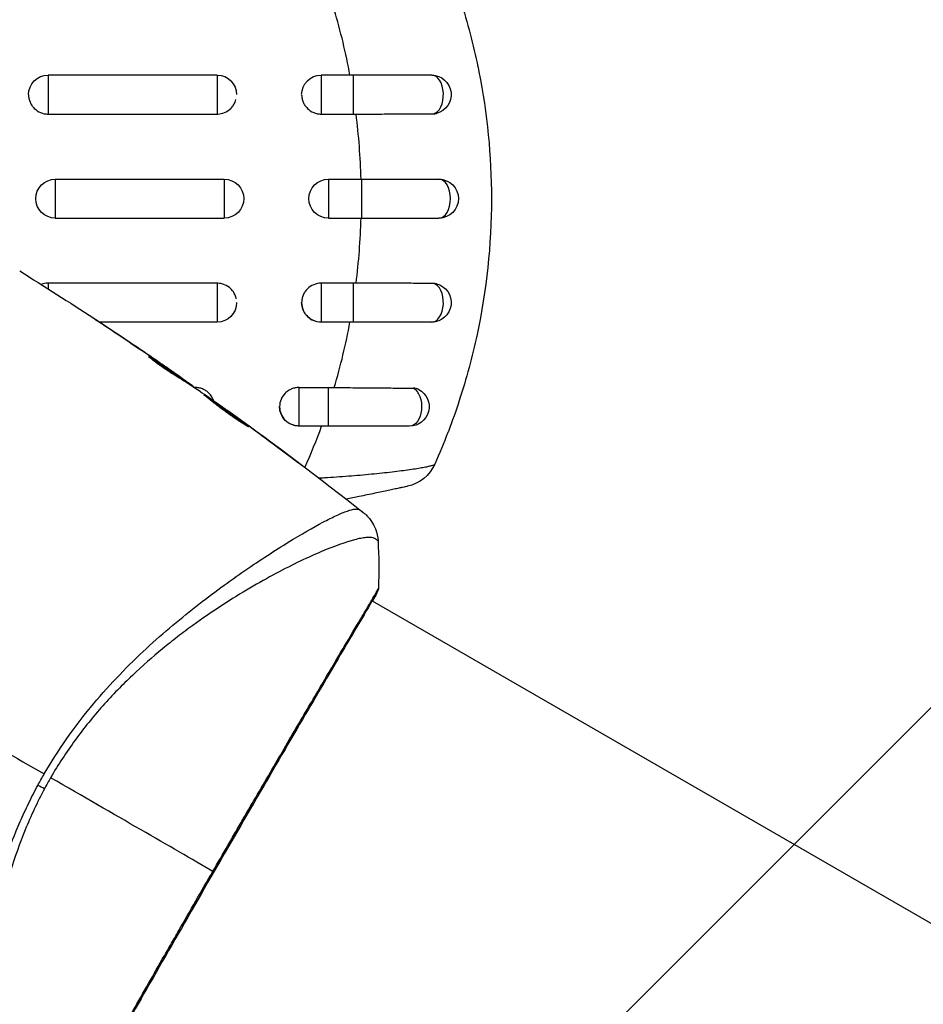
# Model space of a CAD drawing. Units: millimetres. Extents: x -3290 to 5712, y -5347 to 3873.
# Drawn here: x -1007 to -938, y -62 to 14 of the extents above; entities that cross this region are included whole.
import ezdxf

# ---------------------------------------------------------------- set-up
doc = ezdxf.new("R2010")
doc.units = ezdxf.units.MM
doc.header["$LTSCALE"] = 20
doc.linetypes.add('HIDDEN', pattern=[9.525, 6.35, -3.175])
for name, color, linetype in [('2d', 230, 'Continuous'), ('EN16630-TrainingSpace', 20, 'HIDDEN'), ('EN16630-TrainingSpace_Hatch', 20, 'Continuous')]:
    doc.layers.add(name, color=color, linetype=linetype)

msp = doc.modelspace()

# ---------------------------------------------------------------- hatches: boundary and pattern name
at = {"layer": 'EN16630-TrainingSpace_Hatch', "transparency": 33554687}
h = msp.add_hatch(dxfattribs=at)
h.set_pattern_fill('ANSI31', color=256, scale=100)
h.paths.add_polyline_path([(3106.493, 1301.683, 0.152215), (2750.007, 1434.004, -0.039661), (2671.505, 1444.474), (2448.708, 1492.396, -0.037435), (2376.994, 1513.539, 0.04738), (2285.793, 1538.471, 0.343848), (2664, 2023.41, 1), (1664, 2023.41, 0.364643), (2078.346, 1530.802, 0.167575), (1805.328, 1352.66), (269.732, 1441.391, 0.103416), (85.654, 1530.802, 0.364643), (500, 2023.41, 1), (-500, 2023.41, 0.343848), (-121.793, 1538.471, 0.04738), (-212.994, 1513.539, -0.037435), (-284.708, 1492.396), (-507.505, 1444.474, -0.039661), (-586.007, 1434.004, 0.152213), (-942.489, 1301.687, 1.206506), (-1365.6, -1381.579), (-1365.6, -2297.15, 0.414214), (-1115.6, -2547.15), (-715.269, -2547.15, 1.49599), (999.941, -3235.15), (1164.059, -3235.15, 1.026273), (3163.159, -3205), (3746, -3205, 0.414214), (4246, -2705, 0.414214), (3746, -2205), (3572.342, -2205, 0.146061), (3654.15, -1930.928), (3654.15, -1379.736, 1.152617)])
h.paths.add_polyline_path([(1755.85, -351.393), (1755.85, -1930.928, 0.128098), (1819.384, -2174.85), (283.6, -2174.85), (283.6, -266.322)], flags=16)

# ---------------------------------------------------------------- linework, layer by layer
at = {"layer": '2d'}
for p, q in [((-1005.054, 9.5), (-1005.054, 6.506)), ((-992.054, 9.5), (-1005.054, 9.5)), ((-992.054, 9.5), (-992.054, 6.506)), ((-984.054, 9.5), (-984.054, 6.506)), ((-981.58, 9.5), (-984.054, 9.5)), ((-981.58, 9.5), (-981.58, 6.506)), ((-1005.054, 6.506), (-992.054, 6.506)), ((-984.054, 6.506), (-981.58, 6.506)), ((-1004.5, 1.5), (-1004.5, -1.5)), ((-1004.5, 1.5), (-991.5, 1.5)), ((-991.5, 1.5), (-991.5, -1.5)), ((-983.5, 1.5), (-983.5, -1.5)), ((-983.5, 1.5), (-980.961, 1.5)), ((-980.961, 1.5), (-980.961, -1.5)), ((-1004.5, -1.5), (-991.5, -1.5)), ((-983.5, -1.5), (-980.961, -1.5)), ((-992.054, -6.506), (-1005.054, -6.506)), ((-1005.054, -6.506), (-1005.054, -6.936)), ((-992.054, -6.506), (-992.054, -9.5)), ((-981.58, -6.506), (-984.054, -6.506)), ((-984.054, -6.506), (-984.054, -9.5)), ((-981.58, -6.506), (-981.58, -9.5)), ((-992.054, -9.5), (-1001.1, -9.5)), ((-981.58, -9.5), (-984.054, -9.5)), ((-999.986, -10.241), (-999.985, -10.24)), ((-997.191, -12.271), (-997.178, -12.248)), ((-996.28, -12.819), (-996.28, -12.818)), ((-996.253, -12.771), (-996.251, -12.767)), ((-995.227, -13.483), (-995.224, -13.478)), ((-994.942, -13.81), (-994.895, -13.729)), ((-994.815, -13.892), (-994.768, -13.811)), ((-994.078, -14.369), (-994.043, -14.308)), ((-993.94, -14.459), (-993.913, -14.412)), ((-993.751, -14.527), (-993.836, -14.527)), ((-993.751, -14.527), (-993.751, -14.583)), ((-985.751, -14.527), (-983.499, -14.527)), ((-985.751, -17.5), (-985.751, -14.527)), ((-983.499, -17.5), (-983.499, -14.527)), ((-991.239, -16.328), (-991.224, -16.302)), ((-990.331, -16.975), (-990.32, -16.956)), ((-989.498, -17.583), (-989.487, -17.563)), ((-983.499, -17.5), (-985.751, -17.5)), ((-986.222, -20.022), (-986.209, -20)), ((-987.228, -26.83), (-987.228, -26.831)), ((-985.517, -27.818), (-985.517, -27.818)), ((-980.172, -30.905), (-980.172, -30.905)), ((-980.124, -30.932), (-853.552, -104.008))]:
    msp.add_line(p, q, dxfattribs=at)
at = {"layer": '2d', "extrusion": (0, 0, -1)}
for centre, radius, start, end in [((1005.054, 8), 1.5, 0, 90), ((992.054, 8), 1.5, 90, 180), ((984.054, 8), 1.5, 0, 90), ((975.554, 8), 1.5, 90, 255.86496), ((1004.5, 0), 1.5, 270, 90), ((991.5, 0), 1.5, 90, 270), ((983.5, 0), 1.5, 270, 90), ((975, 0), 1.5, 90, 270), ((975.554, -8), 1.5, 104.1363, 270), ((992.054, -8), 1.5, 180, 270), ((984.054, -8), 1.5, 270, 360), ((977.251, -16), 1.5, 118.10908, 270), ((985.751, -16), 1.5, 270, 0), ((978.059, -19.195), 3, 204.15149, 257.55249)]:
    msp.add_arc(centre, radius, start, end, dxfattribs=at)
at = {"layer": '2d'}
for centre, major_axis, ratio, start_param, end_param in [((-975.554, 8), (0, 1.5), 0.599554, 3.292527, 6.283185), ((-975, 0), (0, 1.5), 0.596098, 3.141593, 6.283185), ((-975.554, -8), (0, 1.5), 0.599554, 3.141593, 6.132251), ((-980.213, -30.06), (-0.443, 0.232), 0.994441, 3.141718, 3.587639)]:
    msp.add_ellipse(centre, major_axis=major_axis, ratio=ratio, start_param=start_param, end_param=end_param, dxfattribs=at)
at = {"layer": '2d', "extrusion": (0, 0, -1)}
for centre, major_axis, ratio, start_param, end_param in [((-977.251, -16), (0, 1.5), 0.612363, 0.319947, 3.141593), ((-1006.511, -44.63), (-2.646, 1.414), 0.044447, 4.227565, 4.433381)]:
    msp.add_ellipse(centre, major_axis=major_axis, ratio=ratio, start_param=start_param, end_param=end_param, dxfattribs=at)
at = {"layer": '2d'}
for points, knots in [([(-974.414, 18.258), (-974.061, 17.358), (-973.733, 16.445), (-973.158, 14.684), (-972.907, 13.841), (-972.452, 12.149), (-972.247, 11.299), (-972.014, 10.212), (-971.966, 9.979), (-971.92, 9.746)], [0.00391904, 0.00391904, 0.00391904, 0.00391904, 0.006857129, 0.006857129, 0.009513905, 0.009513905, 0.012170681, 0.012170681, 0.012894401, 0.012894401, 0.012894401, 0.012894401]), ([(-981.837, 9.5), (-981.995, 10.345), (-982.173, 11.186), (-982.575, 12.863), (-982.798, 13.701), (-983.042, 14.529)], [0.034992456, 0.034992456, 0.034992456, 0.034992456, 0.037599981, 0.037599981, 0.040216549, 0.040216549, 0.040216549, 0.040216549]), ([(-975.554, 9.5), (-976.423, 9.5), (-977.387, 9.5), (-978.914, 9.5), (-979.436, 9.5), (-980.233, 9.5), (-980.5, 9.5), (-980.904, 9.5), (-981.039, 9.5), (-981.309, 9.5), (-981.445, 9.5), (-981.58, 9.5)], [0, 0, 0, 0, 0.3615067, 0.3615067, 0.5422601, 0.5422601, 0.6326368, 0.6326368, 0.6778251, 0.6778251, 0.7230135, 0.7230135, 0.7230135, 0.7230135]), ([(-971.92, 9.746), (-971.285, 6.552), (-970.96, 3.301), (-970.962, -3.564), (-971.337, -7.044), (-972.431, -12.16), (-972.885, -13.847), (-973.692, -16.319), (-973.974, -17.114), (-974.274, -17.899)], [0.0128944, 0.0128944, 0.0128944, 0.0128944, 0.02279778, 0.02279778, 0.03342489, 0.03342489, 0.03873844, 0.03873844, 0.04128735, 0.04128735, 0.04128735, 0.04128735]), ([(-1006.554, 7.982), (-1006.553, 7.89), (-1006.543, 7.798), (-1006.506, 7.613), (-1006.478, 7.52), (-1006.403, 7.339), (-1006.356, 7.251), (-1006.247, 7.089), (-1006.185, 7.014), (-1005.975, 6.805), (-1005.81, 6.695), (-1005.537, 6.582), (-1005.444, 6.554), (-1005.252, 6.516), (-1005.152, 6.506), (-1005.054, 6.506)], [0.002363857, 0.002363857, 0.002363857, 0.002363857, 0.002637962, 0.002637962, 0.002931068, 0.002931068, 0.003224175, 0.003224175, 0.003517282, 0.003517282, 0.004103496, 0.004103496, 0.004396603, 0.004396603, 0.00468971, 0.00468971, 0.00468971, 0.00468971]), ([(-992, 6.507), (-991.822, 6.514), (-991.645, 6.552), (-991.3, 6.694), (-991.133, 6.805), (-990.925, 7.012), (-990.862, 7.089), (-990.753, 7.251), (-990.707, 7.337), (-990.643, 7.49), (-990.621, 7.555), (-990.604, 7.621)], [0.00474395, 0.00474395, 0.00474395, 0.00474395, 0.005275791, 0.005275791, 0.005861872, 0.005861872, 0.006154913, 0.006154913, 0.006447953, 0.006447953, 0.006651345, 0.006651345, 0.006651345, 0.006651345]), ([(-985.554, 7.982), (-985.553, 7.89), (-985.543, 7.798), (-985.506, 7.613), (-985.478, 7.52), (-985.403, 7.339), (-985.356, 7.251), (-985.247, 7.089), (-985.185, 7.014), (-984.975, 6.805), (-984.81, 6.695), (-984.537, 6.582), (-984.444, 6.554), (-984.252, 6.516), (-984.152, 6.506), (-984.054, 6.506)], [0.002363857, 0.002363857, 0.002363857, 0.002363857, 0.002637962, 0.002637962, 0.002931068, 0.002931068, 0.003224175, 0.003224175, 0.003517282, 0.003517282, 0.004103496, 0.004103496, 0.004396603, 0.004396603, 0.00468971, 0.00468971, 0.00468971, 0.00468971]), ([(-981.369, 6.506), (-980.836, 6.507), (-980.309, 6.508), (-979.268, 6.51), (-978.752, 6.511), (-977.739, 6.513), (-977.248, 6.514), (-976.3, 6.516), (-975.848, 6.516), (-975.419, 6.517)], [0, 0, 0, 0, 0.001581489, 0.001581489, 0.003162978, 0.003162978, 0.004744467, 0.004744467, 0.006325957, 0.006325957, 0.006325957, 0.006325957]), ([(-980.961, 1.5), (-979.889, 1.5), (-978.802, 1.5), (-976.792, 1.5), (-975.841, 1.5), (-975, 1.5)], [0, 0, 0, 0, 0.3217313, 0.3217313, 0.6359233, 0.6359233, 0.6359233, 0.6359233]), ([(-980.961, -1.5), (-980.827, -1.5), (-980.693, -1.5), (-980.425, -1.5), (-980.292, -1.5), (-979.893, -1.5), (-979.629, -1.5), (-978.841, -1.5), (-978.325, -1.5), (-976.815, -1.5), (-975.862, -1.5), (-975, -1.5)], [0.2844721, 0.2844721, 0.2844721, 0.2844721, 0.3291926, 0.3291926, 0.3739131, 0.3739131, 0.4633541, 0.4633541, 0.6422361, 0.6422361, 1, 1, 1, 1]), ([(-990.581, -7.718), (-990.582, -7.715), (-990.583, -7.712), (-990.602, -7.613), (-990.631, -7.52), (-990.706, -7.339), (-990.753, -7.251), (-990.861, -7.089), (-990.923, -7.014), (-991.133, -6.805), (-991.299, -6.695), (-991.571, -6.582), (-991.665, -6.554), (-991.839, -6.519), (-991.92, -6.51), (-992, -6.507)], [0.002628018, 0.002628018, 0.002628018, 0.002628018, 0.002637962, 0.002637962, 0.002931068, 0.002931068, 0.003224175, 0.003224175, 0.003517282, 0.003517282, 0.004103496, 0.004103496, 0.004396603, 0.004396603, 0.00463557, 0.00463557, 0.00463557, 0.00463557]), ([(-984.054, -6.506), (-984.25, -6.506), (-984.447, -6.545), (-984.808, -6.694), (-984.976, -6.805), (-985.183, -7.012), (-985.247, -7.089), (-985.356, -7.251), (-985.402, -7.337), (-985.477, -7.518), (-985.506, -7.613), (-985.545, -7.803), (-985.554, -7.9), (-985.555, -8.196), (-985.516, -8.389), (-985.403, -8.661), (-985.357, -8.746), (-985.248, -8.908), (-985.185, -8.985), (-984.977, -9.192), (-984.81, -9.303), (-984.449, -9.452), (-984.253, -9.491), (-984.054, -9.491)], [0.00468971, 0.00468971, 0.00468971, 0.00468971, 0.005275791, 0.005275791, 0.005861872, 0.005861872, 0.006154913, 0.006154913, 0.006447953, 0.006447953, 0.006740994, 0.006740994, 0.007034035, 0.007034035, 0.007620116, 0.007620116, 0.007913157, 0.007913157, 0.008206197, 0.008206197, 0.008792279, 0.008792279, 0.00937836, 0.00937836, 0.00937836, 0.00937836]), ([(-975.419, -6.517), (-975.848, -6.516), (-976.298, -6.516), (-977.235, -6.514), (-977.724, -6.513), (-978.737, -6.511), (-979.254, -6.51), (-980.306, -6.508), (-980.836, -6.507), (-981.369, -6.506)], [0, 0, 0, 0, 0.001581257, 0.001581257, 0.003162515, 0.003162515, 0.004743772, 0.004743772, 0.006325029, 0.006325029, 0.006325029, 0.006325029]), ([(-1000.411, -9.959), (-1000.573, -9.851), (-1000.727, -9.749), (-1001.014, -9.559), (-1001.14, -9.475), (-1001.354, -9.334), (-1001.437, -9.279), (-1001.522, -9.222), (-1001.543, -9.208), (-1001.572, -9.189), (-1001.579, -9.184), (-1001.579, -9.184)], [0, 0, 0, 0, 0.000583833, 0.000583833, 0.001167665, 0.001167665, 0.001751498, 0.001751498, 0.002043414, 0.002043414, 0.00233533, 0.00233533, 0.00233533, 0.00233533]), ([(-1001.579, -9.184), (-1001.579, -9.184), (-1001.568, -9.191), (-1001.526, -9.219), (-1001.494, -9.24), (-1001.37, -9.322), (-1001.247, -9.403), (-1001.021, -9.552), (-1000.938, -9.608), (-1000.764, -9.723), (-1000.672, -9.784), (-1000.479, -9.912), (-1000.382, -9.976), (-1000.185, -10.108), (-1000.084, -10.174), (-999.985, -10.24)], [0.00233533, 0.00233533, 0.00233533, 0.00233533, 0.002690934, 0.002690934, 0.003046538, 0.003046538, 0.003757746, 0.003757746, 0.00411335, 0.00411335, 0.004468954, 0.004468954, 0.004824559, 0.004824559, 0.005180163, 0.005180163, 0.005180163, 0.005180163]), ([(-975.554, -9.5), (-976.423, -9.5), (-977.387, -9.5), (-978.914, -9.5), (-979.436, -9.5), (-980.233, -9.5), (-980.5, -9.5), (-980.904, -9.5), (-981.039, -9.5), (-981.309, -9.5), (-981.445, -9.5), (-981.58, -9.5)], [0, 0, 0, 0, 0.3615067, 0.3615067, 0.5422601, 0.5422601, 0.6326368, 0.6326368, 0.6778251, 0.6778251, 0.7230135, 0.7230135, 0.7230135, 0.7230135]), ([(-995.203, -13.652), (-995.326, -13.579), (-995.521, -13.458), (-995.985, -13.149), (-996.242, -12.971), (-996.721, -12.626), (-996.933, -12.467), (-997.232, -12.24), (-997.315, -12.177), (-997.312, -12.171)], [0, 0, 0, 0, 0.000902006, 0.000902006, 0.001804012, 0.001804012, 0.002706017, 0.002706017, 0.003608023, 0.003608023, 0.003608023, 0.003608023]), ([(-997.178, -12.248), (-996.794, -12.49), (-996.411, -12.733), (-995.65, -13.226), (-995.272, -13.477), (-994.895, -13.729)], [0, 0, 0, 0, 0.00293865, 0.00293865, 0.005877301, 0.005877301, 0.005877301, 0.005877301]), ([(-995.054, -13.605), (-995.244, -13.471), (-995.463, -13.318), (-995.959, -12.973), (-996.223, -12.791), (-996.502, -12.599)], [0, 0, 0, 0, 0.001013144, 0.001013144, 0.002026288, 0.002026288, 0.002026288, 0.002026288]), ([(-995.092, -13.718), (-995.421, -13.498), (-995.75, -13.281), (-996.169, -13.009), (-996.257, -12.953), (-996.345, -12.896)], [0.000382019, 0.000382019, 0.000382019, 0.000382019, 0.002938651, 0.002938651, 0.003618023, 0.003618023, 0.003618023, 0.003618023]), ([(-995.224, -13.478), (-995.084, -13.574), (-994.95, -13.668), (-994.692, -13.848), (-994.574, -13.931), (-994.256, -14.155), (-994.105, -14.262), (-994.043, -14.308)], [0, 0, 0, 0, 0.000502062, 0.000502062, 0.001004123, 0.001004123, 0.002008246, 0.002008246, 0.002008246, 0.002008246]), ([(-994.895, -13.729), (-994.842, -13.765), (-994.806, -13.789), (-994.766, -13.814), (-994.763, -13.815), (-994.805, -13.782), (-994.902, -13.712), (-995.054, -13.605)], [0, 0, 0, 0, 0.000405243, 0.000405243, 0.000810487, 0.000810487, 0.001620974, 0.001620974, 0.001620974, 0.001620974]), ([(-993.33, -14.86), (-993.639, -14.655), (-993.951, -14.452), (-994.418, -14.149), (-994.574, -14.048), (-994.886, -13.846), (-995.043, -13.746), (-995.203, -13.652)], [0, 0, 0, 0, 0.00236764, 0.00236764, 0.00355146, 0.00355146, 0.00473528, 0.00473528, 0.00473528, 0.00473528]), ([(-992.465, -15.242), (-992.528, -15.139), (-992.604, -15.044), (-992.759, -14.891), (-992.836, -14.829), (-992.999, -14.722), (-993.086, -14.676), (-993.267, -14.602), (-993.362, -14.574), (-993.554, -14.536), (-993.652, -14.527), (-993.751, -14.527)], [0.005498338, 0.005498338, 0.005498338, 0.005498338, 0.005862808, 0.005862808, 0.006155927, 0.006155927, 0.006449045, 0.006449045, 0.006742164, 0.006742164, 0.007035282, 0.007035282, 0.007035282, 0.007035282]), ([(-989.646, -17.547), (-989.648, -17.549), (-989.66, -17.544), (-989.708, -17.519), (-989.744, -17.499), (-989.88, -17.42), (-990.014, -17.337), (-990.26, -17.179), (-990.351, -17.12), (-990.542, -16.993), (-990.642, -16.925), (-990.852, -16.78), (-990.962, -16.703), (-991.182, -16.547), (-991.293, -16.467), (-991.517, -16.303), (-991.627, -16.221), (-991.843, -16.059), (-991.949, -15.979), (-992.152, -15.823), (-992.248, -15.749), (-992.429, -15.608), (-992.515, -15.54), (-992.669, -15.419), (-992.737, -15.365), (-992.859, -15.268), (-992.911, -15.227), (-993.037, -15.128), (-993.081, -15.092), (-993.078, -15.088)], [0.006585482, 0.006585482, 0.006585482, 0.006585482, 0.006997131, 0.006997131, 0.00740878, 0.00740878, 0.008232078, 0.008232078, 0.008643727, 0.008643727, 0.009055376, 0.009055376, 0.009467025, 0.009467025, 0.009878674, 0.009878674, 0.010290323, 0.010290323, 0.010701972, 0.010701972, 0.011113622, 0.011113622, 0.011525271, 0.011525271, 0.01193692, 0.01193692, 0.012348569, 0.012348569, 0.013171867, 0.013171867, 0.013171867, 0.013171867]), ([(-993.078, -15.088), (-993.077, -15.085), (-993.064, -15.091), (-993.018, -15.118), (-992.983, -15.139), (-992.894, -15.196), (-992.84, -15.232), (-992.712, -15.317), (-992.638, -15.367), (-992.397, -15.533), (-992.203, -15.667), (-991.788, -15.96), (-991.562, -16.12), (-991.228, -16.361), (-991.114, -16.442), (-990.896, -16.601), (-990.79, -16.678), (-990.584, -16.829), (-990.484, -16.902), (-990.301, -17.039), (-990.215, -17.102), (-990.057, -17.221), (-989.987, -17.274), (-989.865, -17.368), (-989.813, -17.408), (-989.729, -17.475), (-989.697, -17.5), (-989.656, -17.535), (-989.645, -17.545), (-989.646, -17.547)], [0, 0, 0, 0, 0.000411593, 0.000411593, 0.000823185, 0.000823185, 0.001234778, 0.001234778, 0.00164637, 0.00164637, 0.002469556, 0.002469556, 0.003292741, 0.003292741, 0.003704333, 0.003704333, 0.004115926, 0.004115926, 0.004527519, 0.004527519, 0.004939111, 0.004939111, 0.005350704, 0.005350704, 0.005762297, 0.005762297, 0.006173889, 0.006173889, 0.006585482, 0.006585482, 0.006585482, 0.006585482]), ([(-985.751, -14.527), (-985.85, -14.527), (-985.947, -14.537), (-986.139, -14.574), (-986.234, -14.602), (-986.416, -14.676), (-986.502, -14.722), (-986.665, -14.829), (-986.742, -14.891), (-986.95, -15.095), (-987.062, -15.26), (-987.211, -15.614), (-987.25, -15.808), (-987.251, -16.095), (-987.241, -16.193), (-987.203, -16.381), (-987.174, -16.473), (-987.099, -16.651), (-987.052, -16.736), (-986.943, -16.896), (-986.881, -16.97), (-986.671, -17.175), (-986.506, -17.283), (-986.234, -17.393), (-986.14, -17.421), (-985.948, -17.458), (-985.848, -17.468), (-985.751, -17.468)], [0, 0, 0, 0, 0.000293107, 0.000293107, 0.000586214, 0.000586214, 0.000879321, 0.000879321, 0.001172427, 0.001172427, 0.001758641, 0.001758641, 0.002344855, 0.002344855, 0.002637962, 0.002637962, 0.002931068, 0.002931068, 0.003224175, 0.003224175, 0.003517282, 0.003517282, 0.004103496, 0.004103496, 0.004396603, 0.004396603, 0.00468971, 0.00468971, 0.00468971, 0.00468971]), ([(-983.042, -14.529), (-982.496, -14.533), (-981.955, -14.538), (-981.155, -14.544), (-980.889, -14.546), (-980.361, -14.551), (-980.098, -14.553), (-979.321, -14.559), (-978.822, -14.563), (-977.862, -14.57), (-977.399, -14.573), (-976.962, -14.576)], [0, 0, 0, 0, 0.001621402, 0.001621402, 0.002432103, 0.002432103, 0.003242804, 0.003242804, 0.004864206, 0.004864206, 0.006485607, 0.006485607, 0.006485607, 0.006485607]), ([(-992.317, -15.566), (-992.331, -15.522), (-992.347, -15.479), (-992.393, -15.37), (-992.427, -15.304), (-992.465, -15.242)], [0.0051365148, 0.0051365148, 0.0051365148, 0.0051365148, 0.0052765714, 0.0052765714, 0.0054983382, 0.0054983382, 0.0054983382, 0.0054983382]), ([(-990.428, -17.068), (-990.433, -17.065), (-990.438, -17.061), (-990.535, -16.989), (-990.632, -16.918), (-990.838, -16.767), (-990.946, -16.688), (-991.164, -16.53), (-991.275, -16.45), (-991.501, -16.288), (-991.612, -16.208), (-991.832, -16.052), (-991.941, -15.975), (-992.066, -15.886), (-992.087, -15.871), (-992.108, -15.857)], [0.008624974, 0.008624974, 0.008624974, 0.008624974, 0.008646106, 0.008646106, 0.009057633, 0.009057633, 0.009469161, 0.009469161, 0.009880688, 0.009880688, 0.010292215, 0.010292215, 0.010703743, 0.010703743, 0.010787378, 0.010787378, 0.010787378, 0.010787378]), ([(-991.224, -16.302), (-991.224, -16.302), (-991.203, -16.316), (-991.123, -16.374), (-991.062, -16.418), (-990.906, -16.53), (-990.81, -16.6), (-990.586, -16.762), (-990.46, -16.854), (-990.32, -16.956)], [0, 0, 0, 0, 0.000630277, 0.000630277, 0.001260554, 0.001260554, 0.00189083, 0.00189083, 0.002521107, 0.002521107, 0.002521107, 0.002521107]), ([(-977.251, -17.5), (-978.07, -17.5), (-979.005, -17.5), (-980.984, -17.5), (-982.054, -17.5), (-983.244, -17.5), (-983.372, -17.5), (-983.499, -17.5)], [0, 0, 0, 0, 0.3109892, 0.3109892, 0.6299545, 0.6299545, 0.6682736, 0.6682736, 0.6682736, 0.6682736]), ([(-974.274, -17.899), (-974.287, -17.932), (-974.3, -17.965), (-974.628, -18.815), (-974.964, -19.623), (-975.321, -20.42)], [0.041287354, 0.041287354, 0.041287354, 0.041287354, 0.041395212, 0.041395212, 0.044051988, 0.044051988, 0.044051988, 0.044051988]), ([(-986.209, -20), (-986.075, -20.1), (-985.955, -20.192), (-985.803, -20.308), (-985.758, -20.343), (-985.678, -20.404), (-985.644, -20.431), (-985.562, -20.495), (-985.534, -20.518), (-985.535, -20.522), (-985.565, -20.502), (-985.648, -20.442), (-985.683, -20.417), (-985.764, -20.359), (-985.81, -20.325), (-985.912, -20.25), (-985.969, -20.209), (-986.089, -20.121), (-986.153, -20.074), (-986.354, -19.925), (-986.497, -19.819), (-986.786, -19.603), (-986.929, -19.496), (-987.063, -19.395)], [0, 0, 0, 0, 0.0005365, 0.0005365, 0.00080475, 0.00080475, 0.001072999, 0.001072999, 0.001609499, 0.001609499, 0.002145999, 0.002145999, 0.002414249, 0.002414249, 0.002682498, 0.002682498, 0.002950748, 0.002950748, 0.003218998, 0.003218998, 0.003755498, 0.003755498, 0.004291997, 0.004291997, 0.004291997, 0.004291997]), ([(-984.231, -21.485), (-984.088, -21.477), (-983.945, -21.468), (-983.179, -21.423), (-982.563, -21.38), (-981.654, -21.309), (-981.351, -21.284), (-980.762, -21.232), (-980.475, -21.205), (-979.914, -21.151), (-979.64, -21.123), (-979.109, -21.066), (-978.849, -21.037), (-978.107, -20.95), (-977.658, -20.892), (-977.056, -20.806), (-976.868, -20.778), (-976.524, -20.724), (-976.367, -20.697), (-976.084, -20.646), (-975.958, -20.622), (-975.738, -20.574), (-975.644, -20.552), (-975.418, -20.488), (-975.335, -20.452), (-975.321, -20.42)], [0.00146389, 0.00146389, 0.00146389, 0.00146389, 0.0018955, 0.0018955, 0.00379099, 0.00379099, 0.00473874, 0.00473874, 0.00568649, 0.00568649, 0.00663424, 0.00663424, 0.00758198, 0.00758198, 0.00947748, 0.00947748, 0.01042523, 0.01042523, 0.01137298, 0.01137298, 0.01232073, 0.01232073, 0.01326847, 0.01326847, 0.01516397, 0.01516397, 0.01516397, 0.01516397]), ([(-977.413, -22.124), (-977.413, -22.124), (-977.469, -22.137), (-977.638, -22.174), (-977.709, -22.19), (-977.878, -22.227), (-977.976, -22.248), (-978.195, -22.296), (-978.318, -22.322), (-978.587, -22.381), (-978.734, -22.412), (-979.2, -22.512), (-979.547, -22.586), (-980.305, -22.745), (-980.709, -22.829), (-981.448, -22.98), (-981.78, -23.048), (-982.117, -23.115)], [0, 0, 0, 0, 0.001395388, 0.001395388, 0.002093082, 0.002093082, 0.002790776, 0.002790776, 0.00348847, 0.00348847, 0.004186164, 0.004186164, 0.005581552, 0.005581552, 0.00697694, 0.00697694, 0.008040155, 0.008040155, 0.008040155, 0.008040155]), ([(-1005.352, -44.253), (-1004.819, -43.331), (-1004.25, -42.447), (-1003.061, -40.747), (-1002.441, -39.928), (-1001.15, -38.353), (-1000.474, -37.594), (-999.123, -36.168), (-998.443, -35.494), (-997.081, -34.213), (-996.398, -33.606), (-995.038, -32.448), (-994.359, -31.895), (-992.374, -30.337), (-991.108, -29.424), (-989.321, -28.192), (-988.743, -27.806), (-987.629, -27.081), (-987.091, -26.741), (-985.573, -25.807), (-984.681, -25.295), (-983.537, -24.688), (-983.189, -24.513), (-982.56, -24.224), (-982.278, -24.108), (-981.799, -23.943), (-981.6, -23.894), (-981.361, -23.871), (-981.291, -23.872), (-981.173, -23.892), (-981.125, -23.91), (-981.087, -23.938)], [0.05076767, 0.05076767, 0.05076767, 0.05076767, 0.05394202, 0.05394202, 0.05711637, 0.05711637, 0.06029071, 0.06029071, 0.06346506, 0.06346506, 0.06663941, 0.06663941, 0.06981375, 0.06981375, 0.07616245, 0.07616245, 0.0793368, 0.0793368, 0.08251114, 0.08251114, 0.08885984, 0.08885984, 0.09203418, 0.09203418, 0.09520853, 0.09520853, 0.09838288, 0.09838288, 0.09997005, 0.09997005, 0.10155723, 0.10155723, 0.10155723, 0.10155723]), ([(-981.087, -23.938), (-981, -24.002), (-980.945, -24.04), (-980.859, -24.102), (-980.833, -24.12), (-980.824, -24.128)], [-0.00000006, -0.00000006, -0.00000006, -0.00000006, 0.002721433, 0.002721433, 0.005417431, 0.005417431, 0.005417431, 0.005417431]), ([(-980.824, -24.128), (-980.804, -24.143), (-980.778, -24.164), (-980.715, -24.217), (-980.687, -24.242), (-980.616, -24.306), (-980.573, -24.347), (-980.485, -24.438), (-980.438, -24.489), (-980.318, -24.63), (-980.247, -24.724), (-980.062, -25.001), (-979.961, -25.194), (-979.768, -25.688), (-979.699, -26.004), (-979.681, -26.319)], [0, 0, 0, 0, 0.0303793, 0.0303793, 0.0488644, 0.0488644, 0.0695773, 0.0695773, 0.0911715, 0.0911715, 0.1269498, 0.1269498, 0.1917837, 0.1917837, 0.2864069, 0.2864069, 0.2864069, 0.2864069]), ([(-979.681, -26.32), (-979.681, -26.319), (-979.682, -26.317), (-979.692, -26.3), (-979.725, -26.274), (-979.808, -26.216), (-979.84, -26.197), (-979.905, -26.159), (-979.93, -26.143), (-979.984, -26.114), (-980.015, -26.103), (-980.184, -26.057), (-980.373, -26.044), (-980.73, -26.08), (-980.863, -26.1), (-981.153, -26.156), (-981.311, -26.193), (-982.161, -26.416), (-983.02, -26.721), (-984.542, -27.366), (-985.088, -27.612), (-986.256, -28.172), (-986.88, -28.487), (-988.822, -29.52), (-990.213, -30.331), (-992.412, -31.759), (-993.163, -32.272), (-994.315, -33.11), (-994.703, -33.4), (-995.477, -33.997), (-995.865, -34.305), (-997.026, -35.26), (-997.799, -35.939), (-998.95, -37.031), (-999.333, -37.408), (-1000.094, -38.189), (-1000.474, -38.595), (-1001.586, -39.845), (-1002.292, -40.722), (-1003.298, -42.1), (-1003.625, -42.57), (-1004.258, -43.534), (-1004.563, -44.028), (-1004.858, -44.538)], [0.16993444, 0.16993444, 0.16993444, 0.16993444, 0.17051597, 0.17051597, 0.17403725, 0.17403725, 0.17579789, 0.17579789, 0.17667821, 0.17667821, 0.17755853, 0.17755853, 0.18107982, 0.18107982, 0.18284046, 0.18284046, 0.1846011, 0.1846011, 0.19164367, 0.19164367, 0.19516496, 0.19516496, 0.19868624, 0.19868624, 0.20572881, 0.20572881, 0.2092501, 0.2092501, 0.21101074, 0.21101074, 0.21277138, 0.21277138, 0.21629267, 0.21629267, 0.21805331, 0.21805331, 0.21981395, 0.21981395, 0.22333524, 0.22333524, 0.22509588, 0.22509588, 0.22685652, 0.22685652, 0.22685652, 0.22685652]), ([(-979.77, -30.292), (-979.783, -30.316), (-979.798, -30.345), (-979.867, -30.477), (-979.941, -30.613), (-980.312, -31.263), (-980.77, -32.033), (-982.079, -34.244), (-982.996, -35.799), (-985.084, -39.359), (-986.275, -41.399), (-988.796, -45.724), (-990.157, -48.065), (-992.863, -52.745), (-994.244, -55.144), (-996.845, -59.681), (-998.1, -61.876), (-1000.33, -65.788), (-1001.332, -67.553), (-1002.955, -70.425), (-1003.595, -71.569), (-1004.24, -72.705), (-1004.407, -72.994), (-1004.562, -73.246), (-1004.59, -73.291), (-1004.624, -73.344), (-1004.632, -73.358), (-1004.664, -73.408), (-1004.681, -73.435), (-1004.699, -73.465), (-1004.704, -73.473), (-1004.704, -73.473)], [0, 0, 0, 0, 0.079186, 0.079186, 0.316987, 0.316987, 1.03639, 1.03639, 1.866693, 1.866693, 2.678234, 2.678234, 3.490515, 3.490515, 4.303406, 4.303406, 5.115089, 5.115089, 5.927843, 5.927843, 6.739687, 6.739687, 7.136474, 7.136474, 7.240132, 7.240132, 7.279464, 7.279464, 7.397503, 7.397503, 7.469809, 7.469809, 7.469809, 7.469809]), ([(-992.382, -51.741), (-991.998, -51.076), (-991.612, -50.409), (-991.032, -49.407), (-990.837, -49.072), (-990.452, -48.407), (-990.26, -48.077), (-989.308, -46.438), (-988.565, -45.163), (-987.478, -43.301), (-987.121, -42.688), (-986.417, -41.485), (-986.075, -40.901), (-985.081, -39.205), (-984.459, -38.145), (-983.587, -36.664), (-983.305, -36.186), (-982.771, -35.283), (-982.519, -34.857), (-981.805, -33.653), (-981.386, -32.95), (-980.937, -32.197), (-980.851, -32.052), (-980.688, -31.778), (-980.61, -31.648), (-980.392, -31.28), (-980.265, -31.064), (-980.045, -30.687), (-979.953, -30.527), (-979.806, -30.26), (-979.752, -30.153), (-979.714, -30.079)], [0.1191637, 0.1191637, 0.1191637, 0.1191637, 0.12148322, 0.12148322, 0.12264298, 0.12264298, 0.12380274, 0.12380274, 0.12844178, 0.12844178, 0.1307613, 0.1307613, 0.13308082, 0.13308082, 0.13771986, 0.13771986, 0.14003938, 0.14003938, 0.1423589, 0.1423589, 0.14699794, 0.14699794, 0.1481577, 0.1481577, 0.14931746, 0.14931746, 0.15163698, 0.15163698, 0.1539565, 0.1539565, 0.15627602, 0.15627602, 0.15627602, 0.15627602]), ([(-979.645, -29.957), (-979.646, -29.98), (-979.648, -30.001), (-979.654, -30.033), (-979.656, -30.046), (-979.662, -30.071), (-979.665, -30.08), (-979.672, -30.104), (-979.676, -30.113), (-979.687, -30.145), (-979.693, -30.157), (-979.721, -30.222), (-979.752, -30.29), (-979.868, -30.53), (-979.967, -30.719), (-980.094, -30.949)], [0, 0, 0, 0, 0.0088443, 0.0088443, 0.0176685, 0.0176685, 0.029837, 0.029837, 0.0544416, 0.0544416, 0.1281323, 0.1281323, 0.3492845, 0.3492845, 0.6475725, 0.6475725, 0.6475725, 0.6475725]), ([(-979.723, -30.204), (-979.723, -30.204), (-979.725, -30.208), (-979.735, -30.226), (-979.75, -30.254), (-979.77, -30.292)], [0.1447439, 0.1447439, 0.1447439, 0.1447439, 0.1884014, 0.1884014, 0.3148393, 0.3148393, 0.3148393, 0.3148393]), ([(-979.714, -30.079), (-979.67, -29.995), (-979.647, -29.954), (-979.645, -29.956), (-979.645, -29.956), (-979.645, -29.957)], [0.156276015, 0.156276015, 0.156276015, 0.156276015, 0.158920015, 0.158920015, 0.159055401, 0.159055401, 0.159055401, 0.159055401]), ([(-1010.813, -75.424), (-1010.855, -75.405), (-1010.894, -75.374), (-1010.969, -75.284), (-1011.005, -75.226), (-1011.071, -75.084), (-1011.102, -75.001), (-1011.158, -74.81), (-1011.184, -74.702), (-1011.303, -74.107), (-1011.365, -73.446), (-1011.415, -72.196), (-1011.425, -71.735), (-1011.429, -70.73), (-1011.423, -70.191), (-1011.38, -68.476), (-1011.321, -67.2), (-1011.188, -65.448), (-1011.159, -65.09), (-1011.094, -64.358), (-1011.059, -63.983), (-1010.942, -62.845), (-1010.852, -62.065), (-1010.635, -60.465), (-1010.51, -59.644), (-1010.217, -57.963), (-1010.05, -57.102), (-1009.661, -55.339), (-1009.437, -54.436), (-1008.92, -52.586), (-1008.632, -51.656), (-1007.977, -49.791), (-1007.61, -48.856), (-1006.993, -47.45), (-1006.776, -46.98), (-1006.325, -46.05), (-1006.089, -45.589), (-1005.842, -45.132)], [-0.00000006, -0.00000006, -0.00000006, -0.00000006, 0.00155509, 0.00155509, 0.00311024, 0.00311024, 0.00466539, 0.00466539, 0.00622054, 0.00622054, 0.01244115, 0.01244115, 0.01555145, 0.01555145, 0.01866175, 0.01866175, 0.02488235, 0.02488235, 0.0264375, 0.0264375, 0.02799265, 0.02799265, 0.03110295, 0.03110295, 0.03421326, 0.03421326, 0.03732356, 0.03732356, 0.04043386, 0.04043386, 0.04354416, 0.04354416, 0.04665446, 0.04665446, 0.04820961, 0.04820961, 0.04976476, 0.04976476, 0.04976476, 0.04976476]), ([(-1005.333, -45.393), (-1005.609, -45.908), (-1005.869, -46.429), (-1006.361, -47.482), (-1006.594, -48.014), (-1007.244, -49.601), (-1007.614, -50.656), (-1008.089, -52.232), (-1008.235, -52.757), (-1008.503, -53.803), (-1008.627, -54.325), (-1008.96, -55.863), (-1009.136, -56.858), (-1009.563, -59.764), (-1009.714, -61.594), (-1009.798, -63.746), (-1009.81, -64.171), (-1009.824, -65), (-1009.827, -65.404), (-1009.823, -66.585), (-1009.802, -67.331), (-1009.737, -68.74), (-1009.691, -69.404), (-1009.608, -70.333), (-1009.577, -70.632), (-1009.512, -71.207), (-1009.477, -71.483), (-1009.294, -72.79), (-1009.123, -73.618), (-1008.842, -74.521), (-1008.744, -74.766), (-1008.59, -75.043), (-1008.537, -75.119), (-1008.434, -75.242), (-1008.386, -75.289), (-1008.279, -75.347), (-1008.241, -75.37), (-1008.174, -75.406), (-1008.144, -75.42), (-1008.078, -75.448), (-1008.054, -75.455), (-1008.046, -75.451)], [0.00108513, 0.00108513, 0.00108513, 0.00108513, 0.00283845, 0.00283845, 0.00459176, 0.00459176, 0.0080984, 0.0080984, 0.00985172, 0.00985172, 0.01160504, 0.01160504, 0.01511167, 0.01511167, 0.02212494, 0.02212494, 0.02387826, 0.02387826, 0.02563158, 0.02563158, 0.02913822, 0.02913822, 0.03264485, 0.03264485, 0.03439817, 0.03439817, 0.03615149, 0.03615149, 0.04316476, 0.04316476, 0.0466714, 0.0466714, 0.04842471, 0.04842471, 0.05017803, 0.05017803, 0.05193135, 0.05193135, 0.05368467, 0.05368467, 0.05673284, 0.05673284, 0.05673284, 0.05673284]), ([(-1004.879, -73.663), (-1004.88, -73.664), (-1004.88, -73.664), (-1004.883, -73.663), (-1004.858, -73.622), (-1004.756, -73.463), (-1004.679, -73.345), (-1004.491, -73.029), (-1004.377, -72.831), (-1004.174, -72.474), (-1004.101, -72.345), (-1003.946, -72.069), (-1003.864, -71.922), (-1003.602, -71.454), (-1003.408, -71.107), (-1002.981, -70.343), (-1002.747, -69.927), (-1002.24, -69.023), (-1001.965, -68.534), (-1001.097, -66.993), (-1000.455, -65.859), (-999.576, -64.31), (-999.396, -63.994), (-999.028, -63.347), (-998.84, -63.017), (-998.272, -62.018), (-997.884, -61.337), (-997.089, -59.945), (-996.683, -59.234), (-996.061, -58.144), (-995.851, -57.778), (-995.426, -57.036), (-995.211, -56.661), (-994.131, -54.777), (-993.26, -53.263), (-992.382, -51.741)], [0.07923749, 0.07923749, 0.07923749, 0.07923749, 0.07938588, 0.07938588, 0.08203774, 0.08203774, 0.08468959, 0.08468959, 0.08734145, 0.08734145, 0.08866737, 0.08866737, 0.0899933, 0.0899933, 0.09264516, 0.09264516, 0.09529701, 0.09529701, 0.09794886, 0.09794886, 0.10325257, 0.10325257, 0.1045785, 0.1045785, 0.10590443, 0.10590443, 0.10855628, 0.10855628, 0.11120814, 0.11120814, 0.11253406, 0.11253406, 0.11385999, 0.11385999, 0.1191637, 0.1191637, 0.1191637, 0.1191637])]:
    msp.add_open_spline(points, degree=3, knots=knots, dxfattribs=at)
for points in [[(-992.054, 6.506), (-992.036, 6.506), (-992.018, 6.506), (-992, 6.507)], [(-981.58, 6.506), (-981.51, 6.506), (-981.44, 6.506), (-981.369, 6.506)], [(-980.983, 1.5), (-981.031, 3.184), (-981.161, 4.853), (-981.369, 6.506)], [(-975.419, 6.517), (-975.34, 6.517), (-975.263, 6.527), (-975.188, 6.546)], [(-981.369, -6.506), (-981.161, -4.853), (-981.031, -3.185), (-980.983, -1.5)], [(-1007.235, -5.56), (-1005.325, -6.754), (-1003.429, -7.969), (-1001.547, -9.205)], [(-1005.054, -6.506), (-1005.233, -6.506), (-1005.414, -6.539), (-1005.581, -6.601)], [(-992, -6.507), (-992.018, -6.506), (-992.036, -6.506), (-992.054, -6.506)], [(-981.369, -6.506), (-981.44, -6.506), (-981.51, -6.506), (-981.58, -6.506)], [(-975.188, -6.545), (-975.262, -6.527), (-975.34, -6.517), (-975.419, -6.517)], [(-983.042, -14.529), (-982.553, -12.87), (-982.153, -11.193), (-981.837, -9.5)], [(-996.502, -12.599), (-997.798, -11.709), (-999.101, -10.828), (-1000.411, -9.959)], [(-999.985, -10.24), (-998.734, -11.073), (-997.489, -11.916), (-996.251, -12.767)], [(-997.312, -12.171), (-997.31, -12.168), (-997.264, -12.194), (-997.178, -12.248)], [(-996.251, -12.767), (-995.909, -13.002), (-995.567, -13.239), (-995.224, -13.478)], [(-994.811, -13.885), (-994.745, -13.93), (-994.68, -13.976), (-994.614, -14.022)], [(-994.043, -14.308), (-993.954, -14.374), (-993.911, -14.408), (-993.913, -14.412)], [(-993.937, -14.453), (-993.938, -14.455), (-993.931, -14.462), (-993.918, -14.473)], [(-993.196, -14.952), (-993.253, -14.912), (-993.3, -14.88), (-993.33, -14.86)], [(-990.396, -16.928), (-991.325, -16.263), (-992.259, -15.605), (-993.196, -14.952)], [(-983.499, -14.527), (-983.347, -14.527), (-983.194, -14.528), (-983.042, -14.529)], [(-976.544, -14.677), (-976.665, -14.612), (-976.808, -14.577), (-976.962, -14.576)], [(-991.063, -16.417), (-987.595, -18.913), (-984.181, -21.484), (-980.824, -24.128)], [(-990.039, -17.186), (-990.157, -17.1), (-990.285, -17.008), (-990.396, -16.928)], [(-990.32, -16.956), (-990.059, -17.145), (-989.782, -17.347), (-989.487, -17.563)], [(-989.811, -17.353), (-989.886, -17.298), (-989.962, -17.243), (-990.039, -17.186)], [(-987.063, -19.395), (-987.975, -18.709), (-988.891, -18.028), (-989.811, -17.353)], [(-989.487, -17.563), (-988.388, -18.367), (-987.296, -19.179), (-986.209, -20)], [(-985.299, -20.672), (-984.837, -19.634), (-984.41, -18.577), (-984.018, -17.5)], [(-979.681, -26.321), (-979.681, -26.321), (-979.681, -26.321), (-979.681, -26.32)], [(-979.681, -26.321), (-979.613, -27.53), (-979.602, -28.739), (-979.645, -29.957)], [(-979.645, -29.957), (-979.645, -29.957), (-979.645, -29.957), (-979.645, -29.957)], [(-1018.509, -36.657), (-1014.095, -39.205), (-1009.708, -41.738), (-1005.352, -44.253)], [(-1005.842, -45.132), (-1005.683, -44.837), (-1005.52, -44.544), (-1005.352, -44.253)], [(-1004.858, -44.538), (-1004.939, -44.68), (-1005.1, -44.963), (-1005.256, -45.249), (-1005.333, -45.393)], [(-992.382, -51.741), (-995.564, -49.904), (-999.847, -47.431), (-1004.858, -44.538)]]:
    msp.add_open_spline(points, degree=3, dxfattribs=at)
at = {"layer": 'EN16630-TrainingSpace'}
msp.add_lwpolyline([(-1365.6, -1381.579, -1.206506), (-942.489, 1301.687, -0.152213), (-586.007, 1434.004, 0.039661), (-507.505, 1444.474), (-284.708, 1492.396, 0.037435), (-212.994, 1513.539, -0.04738), (-121.793, 1538.471, -0.343848), (-500, 2023.41, -1), (500, 2023.41, -0.364643), (85.654, 1530.802, -0.103416), (269.732, 1441.391), (1805.328, 1352.66, -0.167575), (2078.346, 1530.802, -0.364643), (1664, 2023.41, -1), (2664, 2023.41, -0.343848), (2285.793, 1538.471, -0.04738), (2376.994, 1513.539, 0.037435), (2448.708, 1492.396), (2671.505, 1444.474, 0.039661), (2750.007, 1434.004, -0.152215), (3106.493, 1301.683, -1.152617), (3654.15, -1379.736)], format="xyb", dxfattribs=at)

doc.saveas('drawing.dxf')
